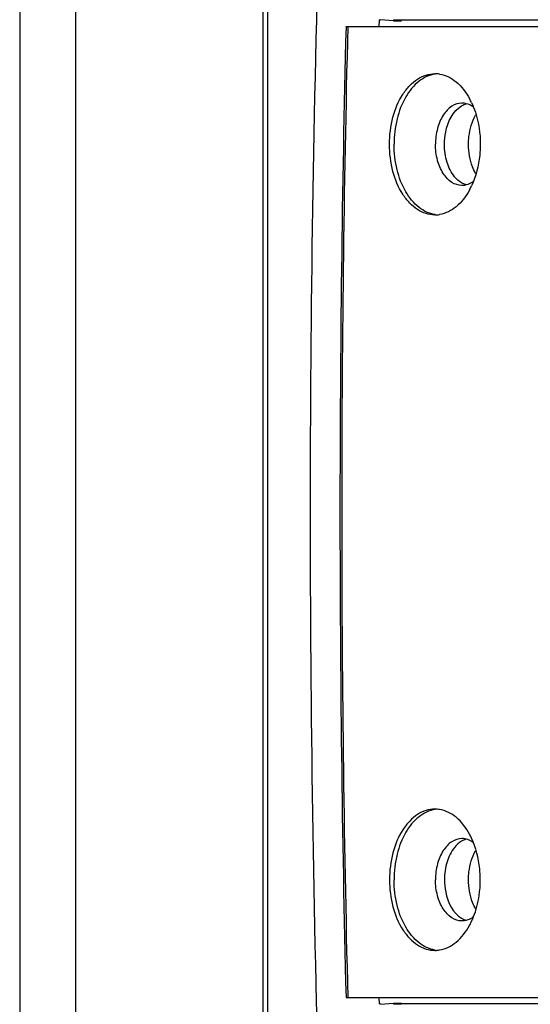
# Model space of a CAD drawing. Units: millimetres. Extents: x 1021 to 2536, y -873 to 253.
# Drawn here: x 1021 to 1056, y -599 to -532 of the extents above; entities that cross this region are included whole.
import ezdxf

# ---------------------------------------------------------------- set-up
doc = ezdxf.new("R2010")
doc.units = ezdxf.units.MM

# ---------------------------------------------------------------- blocks, each defined once
blk = doc.blocks.new('VANTEC-12A')
for p, q in [((-3908.701, 3014.374), (-3908.701, 2457.647)), ((-3904.911, 3012.71), (-3904.911, 2459.31)), ((-3892.142, 2655.981), (-3892.142, 2816.04)), ((-3891.853, 2815.868), (-3891.853, 2656.153)), ((-3886.404, 2766.01), (-3873.089, 2766.01)), ((-3884.277, 2766.455), (-3884.289, 2766.011)), ((-3884.18, 2766.455), (-3884.277, 2766.455)), ((-3883.284, 2766.412), (-3884.18, 2766.467)), ((-3883.283, 2766.467), (-3883.284, 2766.412)), ((-3883.284, 2766.412), (-3882.748, 2766.412)), ((-3882.747, 2766.455), (-3883.283, 2766.467)), ((-3870.766, 2766.455), (-3882.747, 2766.455)), ((-3886.404, 2700.01), (-3873.089, 2700.01)), ((-3884.289, 2700.01), (-3884.277, 2699.566)), ((-3884.18, 2699.566), (-3884.277, 2699.566)), ((-3884.18, 2699.554), (-3883.284, 2699.609)), ((-3883.284, 2699.609), (-3883.283, 2699.554)), ((-3883.284, 2699.609), (-3882.748, 2699.609)), ((-3883.283, 2699.554), (-3882.747, 2699.566)), ((-3870.766, 2699.566), (-3882.747, 2699.566))]:
    blk.add_line(p, q)
for centre, radius, start, end in [((-2566.414, 2733.011), 1322.546, 178.329002, 181.88826), ((-2567.003, 2733.01), 1319.931, 178.56747, 181.43253), ((-2567.386, 2733.01), 1319.431, 178.566838, 181.433162), ((-3880.481, 2760.809), 2.002, 80.70753, 89.97877), ((-3882.605, 2758.676), 5.099, 25.00932, 28.59539), ((-3875.143, 2758.536), 2.956, 149.59463, 150.62769), ((-3875.143, 2757.485), 2.956, 209.37231, 210.40537), ((-3882.605, 2757.345), 5.099, 331.40461, 334.99068), ((-3880.481, 2755.212), 2.002, 270.02123, 279.29247), ((-3880.481, 2710.809), 2.002, 80.70753, 89.97877), ((-3882.605, 2708.676), 5.099, 25.00932, 28.59539), ((-3875.143, 2708.536), 2.956, 149.59463, 150.62769), ((-3875.143, 2707.485), 2.956, 209.37231, 210.40537), ((-3882.605, 2707.345), 5.099, 331.40461, 334.99068), ((-3880.481, 2705.212), 2.002, 270.02123, 279.29247)]:
    blk.add_arc(centre, radius, start, end)
for points, knots in [([(-3886.522, 2766.008), (-3886.522, 2766.011), (-3886.505, 2766.007), (-3886.489, 2766.012), (-3886.449, 2766.01), (-3886.421, 2766.01), (-3886.404, 2766.01)], [0, 0, 0, 0, 0.065334, 0.258177, 0.573487, 1, 1, 1, 1]), ([(-3883.566, 2758.01), (-3883.566, 2758.628), (-3883.422, 2759.815), (-3882.872, 2761.167), (-3882.229, 2762.003), (-3881.692, 2762.459), (-3881.102, 2762.745), (-3880.684, 2762.81), (-3880.481, 2762.81)], [0, 0, 0, 0, 0.296412, 0.56768, 0.689046, 0.800089, 0.90253, 1, 1, 1, 1]), ([(-3880.473, 2762.788), (-3880.866, 2762.728), (-3881.681, 2762.331), (-3882.564, 2761.209), (-3883.131, 2759.713), (-3883.26, 2758.591), (-3883.26, 2758.01)], [0, 0, 0, 0, 0.200597, 0.435381, 0.70664, 1, 1, 1, 1]), ([(-3880.158, 2762.784), (-3879.751, 2762.718), (-3878.909, 2762.284), (-3878.361, 2761.543), (-3878.128, 2761.117)], [0, 0, 0, 0, 0.458979, 1, 1, 1, 1]), ([(-3878.642, 2760.81), (-3878.883, 2760.81), (-3879.408, 2760.631), (-3879.986, 2759.974), (-3880.358, 2759.064), (-3880.442, 2758.371), (-3880.442, 2758.01)], [0, 0, 0, 0, 0.198505, 0.430387, 0.702561, 1, 1, 1, 1]), ([(-3879.829, 2758.01), (-3879.829, 2758.29), (-3879.743, 2759.247), (-3879.267, 2760.275), (-3878.668, 2760.629)], [0, 0, 0, 0, 0.28633, 1, 1, 1, 1]), ([(-3877.862, 2760.534), (-3877.9, 2760.562), (-3878.049, 2760.664), (-3878.218, 2760.739), (-3878.347, 2760.773)], [0, 0, 0, 0, 0.260681, 1, 1, 1, 1]), ([(-3877.985, 2760.832), (-3877.887, 2760.623), (-3877.536, 2759.723), (-3877.395, 2758.745), (-3877.395, 2758.01)], [0, 0, 0, 0, 0.238418, 1, 1, 1, 1]), ([(-3878.196, 2758.01), (-3878.196, 2758.189), (-3878.156, 2758.869), (-3877.965, 2759.548), (-3877.719, 2759.986)], [0, 0, 0, 0, 0.262393, 1, 1, 1, 1]), ([(-3880.481, 2753.211), (-3880.684, 2753.211), (-3881.102, 2753.276), (-3881.692, 2753.562), (-3882.229, 2754.018), (-3882.872, 2754.854), (-3883.422, 2756.206), (-3883.566, 2757.393), (-3883.566, 2758.01)], [0, 0, 0, 0, 0.09747, 0.199911, 0.310954, 0.43232, 0.703588, 1, 1, 1, 1]), ([(-3880.473, 2753.233), (-3880.866, 2753.293), (-3881.681, 2753.69), (-3882.564, 2754.812), (-3883.131, 2756.308), (-3883.26, 2757.43), (-3883.26, 2758.01)], [0, 0, 0, 0, 0.200597, 0.435381, 0.70664, 1, 1, 1, 1]), ([(-3878.642, 2755.21), (-3878.883, 2755.21), (-3879.408, 2755.39), (-3879.986, 2756.047), (-3880.358, 2756.957), (-3880.442, 2757.65), (-3880.442, 2758.01)], [0, 0, 0, 0, 0.198505, 0.430387, 0.702561, 1, 1, 1, 1]), ([(-3878.668, 2755.392), (-3878.848, 2755.499), (-3879.282, 2755.899), (-3879.72, 2756.813), (-3879.829, 2757.597), (-3879.829, 2758.01)], [0, 0, 0, 0, 0.211371, 0.582669, 1, 1, 1, 1]), ([(-3877.719, 2756.035), (-3877.797, 2756.175), (-3878.084, 2756.795), (-3878.196, 2757.489), (-3878.196, 2758.01)], [0, 0, 0, 0, 0.234947, 1, 1, 1, 1]), ([(-3877.395, 2758.01), (-3877.395, 2757.76), (-3877.444, 2756.797), (-3877.682, 2755.836), (-3877.985, 2755.189)], [0, 0, 0, 0, 0.259701, 1, 1, 1, 1]), ([(-3877.862, 2755.487), (-3877.9, 2755.459), (-3878.049, 2755.357), (-3878.218, 2755.282), (-3878.347, 2755.248)], [0, 0, 0, 0, 0.260681, 1, 1, 1, 1]), ([(-3878.128, 2754.904), (-3878.361, 2754.478), (-3878.909, 2753.737), (-3879.751, 2753.303), (-3880.158, 2753.237)], [0, 0, 0, 0, 0.541021, 1, 1, 1, 1]), ([(-3880.481, 2712.81), (-3880.684, 2712.81), (-3881.102, 2712.745), (-3881.692, 2712.459), (-3882.229, 2712.003), (-3882.872, 2711.167), (-3883.422, 2709.815), (-3883.566, 2708.628), (-3883.566, 2708.01)], [0, 0, 0, 0, 0.09747, 0.199911, 0.310954, 0.43232, 0.703588, 1, 1, 1, 1]), ([(-3880.473, 2712.788), (-3880.866, 2712.728), (-3881.681, 2712.331), (-3882.564, 2711.209), (-3883.131, 2709.713), (-3883.26, 2708.591), (-3883.26, 2708.01)], [0, 0, 0, 0, 0.200597, 0.435381, 0.70664, 1, 1, 1, 1]), ([(-3878.128, 2711.117), (-3878.361, 2711.543), (-3878.909, 2712.284), (-3879.751, 2712.718), (-3880.158, 2712.784)], [0, 0, 0, 0, 0.541021, 1, 1, 1, 1]), ([(-3878.642, 2710.81), (-3878.883, 2710.81), (-3879.408, 2710.631), (-3879.986, 2709.974), (-3880.358, 2709.064), (-3880.442, 2708.371), (-3880.442, 2708.01)], [0, 0, 0, 0, 0.198505, 0.430387, 0.702561, 1, 1, 1, 1]), ([(-3878.668, 2710.629), (-3878.848, 2710.522), (-3879.282, 2710.122), (-3879.72, 2709.208), (-3879.829, 2708.424), (-3879.829, 2708.01)], [0, 0, 0, 0, 0.211371, 0.582669, 1, 1, 1, 1]), ([(-3877.862, 2710.534), (-3877.9, 2710.562), (-3878.049, 2710.664), (-3878.218, 2710.739), (-3878.347, 2710.773)], [0, 0, 0, 0, 0.260681, 1, 1, 1, 1]), ([(-3877.395, 2708.01), (-3877.395, 2708.261), (-3877.444, 2709.224), (-3877.682, 2710.185), (-3877.985, 2710.832)], [0, 0, 0, 0, 0.259701, 1, 1, 1, 1]), ([(-3878.196, 2708.01), (-3878.196, 2708.189), (-3878.156, 2708.869), (-3877.965, 2709.548), (-3877.719, 2709.986)], [0, 0, 0, 0, 0.262393, 1, 1, 1, 1]), ([(-3883.566, 2708.01), (-3883.566, 2707.393), (-3883.422, 2706.206), (-3882.872, 2704.854), (-3882.229, 2704.018), (-3881.692, 2703.562), (-3881.102, 2703.276), (-3880.684, 2703.211), (-3880.481, 2703.211)], [0, 0, 0, 0, 0.296412, 0.56768, 0.689046, 0.800089, 0.90253, 1, 1, 1, 1]), ([(-3880.473, 2703.233), (-3880.866, 2703.293), (-3881.681, 2703.69), (-3882.564, 2704.812), (-3883.131, 2706.308), (-3883.26, 2707.43), (-3883.26, 2708.01)], [0, 0, 0, 0, 0.200597, 0.435381, 0.70664, 1, 1, 1, 1]), ([(-3878.642, 2705.21), (-3878.883, 2705.21), (-3879.408, 2705.39), (-3879.986, 2706.047), (-3880.358, 2706.957), (-3880.442, 2707.65), (-3880.442, 2708.01)], [0, 0, 0, 0, 0.198505, 0.430387, 0.702561, 1, 1, 1, 1]), ([(-3879.829, 2708.01), (-3879.829, 2707.731), (-3879.743, 2706.774), (-3879.267, 2705.746), (-3878.668, 2705.392)], [0, 0, 0, 0, 0.28633, 1, 1, 1, 1]), ([(-3877.719, 2706.035), (-3877.797, 2706.175), (-3878.084, 2706.795), (-3878.196, 2707.489), (-3878.196, 2708.01)], [0, 0, 0, 0, 0.234947, 1, 1, 1, 1]), ([(-3877.985, 2705.189), (-3877.887, 2705.398), (-3877.536, 2706.298), (-3877.395, 2707.276), (-3877.395, 2708.01)], [0, 0, 0, 0, 0.238418, 1, 1, 1, 1]), ([(-3877.862, 2705.487), (-3877.9, 2705.459), (-3878.049, 2705.357), (-3878.218, 2705.282), (-3878.347, 2705.248)], [0, 0, 0, 0, 0.260681, 1, 1, 1, 1]), ([(-3880.158, 2703.237), (-3879.751, 2703.303), (-3878.909, 2703.737), (-3878.361, 2704.478), (-3878.128, 2704.904)], [0, 0, 0, 0, 0.458979, 1, 1, 1, 1]), ([(-3886.522, 2700.013), (-3886.522, 2700.01), (-3886.505, 2700.014), (-3886.489, 2700.009), (-3886.449, 2700.011), (-3886.421, 2700.01), (-3886.404, 2700.01)], [0, 0, 0, 0, 0.065334, 0.258177, 0.573487, 1, 1, 1, 1])]:
    blk.add_open_spline(points, degree=3, knots=knots)
for points in [[(-3878.668, 2760.629), (-3878.569, 2760.687), (-3878.462, 2760.734), (-3878.351, 2760.765)], [(-3878.347, 2760.773), (-3878.443, 2760.797), (-3878.543, 2760.81), (-3878.642, 2760.81)], [(-3878.351, 2755.256), (-3878.462, 2755.287), (-3878.569, 2755.334), (-3878.668, 2755.392)], [(-3878.347, 2755.248), (-3878.443, 2755.224), (-3878.543, 2755.21), (-3878.642, 2755.21)], [(-3878.351, 2710.765), (-3878.462, 2710.734), (-3878.569, 2710.687), (-3878.668, 2710.629)], [(-3878.347, 2710.773), (-3878.443, 2710.797), (-3878.543, 2710.81), (-3878.642, 2710.81)], [(-3878.668, 2705.392), (-3878.569, 2705.334), (-3878.462, 2705.287), (-3878.351, 2705.256)], [(-3878.347, 2705.248), (-3878.443, 2705.224), (-3878.543, 2705.21), (-3878.642, 2705.21)]]:
    blk.add_open_spline(points, degree=3)

msp = doc.modelspace()

# ---------------------------------------------------------------- block references
msp.add_blockref('VANTEC-12A', (4929.981, -3298.919))

doc.saveas('drawing.dxf')
